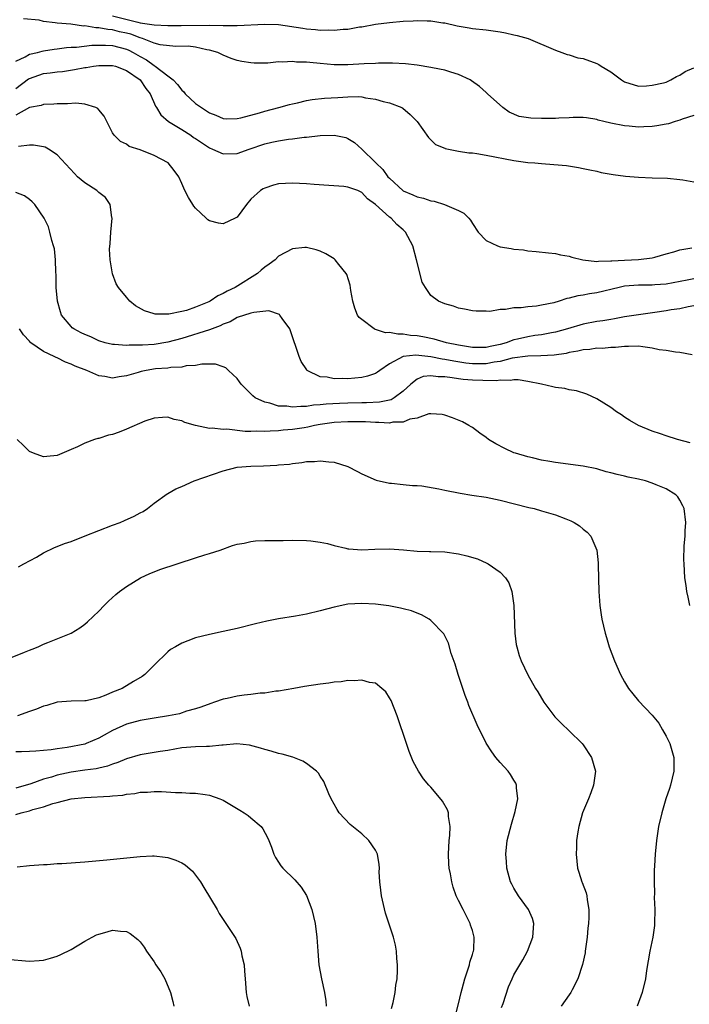
# Model space of a CAD drawing. Units: inches. Extents: x 2580000 to 2583000, y 1485000 to 1488000.
# Drawn here: x 2581110 to 2581206, y 1487699 to 1487842 of the extents above; entities that cross this region are included whole.
import ezdxf

# ---------------------------------------------------------------- set-up
doc = ezdxf.new("R2010")
doc.units = ezdxf.units.IN
doc.header["$MEASUREMENT"] = 0
doc.layers.add('LD25801485_10ft', color=83, linetype='Continuous')

msp = doc.modelspace()

# ---------------------------------------------------------------- linework, layer by layer
at = {"layer": 'LD25801485_10ft'}
for points, elevation in [([(2581123, 1487842.3), (2581126.65, 1487841.35), (2581127, 1487841.28), (2581129, 1487840.97), (2581131, 1487840.88), (2581132.89, 1487840.89), (2581136.95, 1487840.95), (2581139, 1487840.9), (2581141, 1487840.88), (2581145, 1487841.07), (2581147, 1487841.02), (2581150.5, 1487840.5), (2581151, 1487840.41), (2581152.32, 1487840.32), (2581153, 1487840.22), (2581154.24, 1487840.24), (2581155, 1487840.2), (2581156.34, 1487840.34), (2581157, 1487840.37), (2581158.67, 1487840.67), (2581159, 1487840.71), (2581161, 1487841.07), (2581163, 1487841.33), (2581165, 1487841.51), (2581166.43, 1487841.57), (2581167, 1487841.61), (2581168.46, 1487841.54), (2581169, 1487841.57), (2581170.72, 1487841.28), (2581171, 1487841.25), (2581172.82, 1487840.82), (2581174.53, 1487840.53), (2581175, 1487840.46), (2581177, 1487840.25), (2581179, 1487839.97), (2581179.81, 1487839.81), (2581181, 1487839.54), (2581181.45, 1487839.45), (2581183.08, 1487839), (2581187, 1487837.31), (2581187.92, 1487837), (2581188.68, 1487836.68), (2581189, 1487836.63), (2581190.23, 1487836.23), (2581191, 1487836.12), (2581193, 1487835.37), (2581193.26, 1487835.26), (2581193.62, 1487835), (2581195, 1487834.17), (2581196.56, 1487833), (2581197, 1487832.73), (2581199, 1487832.13), (2581200.17, 1487832.17), (2581201, 1487832.23), (2581202.6, 1487832.6), (2581203, 1487832.71), (2581203.69, 1487833), (2581204.51, 1487833.49), (2581205, 1487833.68), (2581205.77, 1487834.23), (2581207, 1487834.74)], 11280), ([(2581207, 1487827.85), (2581205.34, 1487827.34), (2581205, 1487827.19), (2581204.33, 1487827), (2581203.33, 1487826.67), (2581203, 1487826.63), (2581201.65, 1487826.35), (2581201, 1487826.28), (2581199.79, 1487826.21), (2581199, 1487826.19), (2581197.68, 1487826.32), (2581197, 1487826.36), (2581195, 1487826.76), (2581193.99, 1487827), (2581193.2, 1487827.2), (2581193, 1487827.27), (2581191.51, 1487827.51), (2581191, 1487827.57), (2581189.58, 1487827.58), (2581189, 1487827.53), (2581187.49, 1487827.49), (2581187, 1487827.43), (2581185, 1487827.42), (2581183.46, 1487827.46), (2581181.74, 1487827.74), (2581180.33, 1487828.33), (2581179.38, 1487829), (2581177.2, 1487831), (2581177, 1487831.2), (2581176.04, 1487832.04), (2581174.89, 1487832.89), (2581174.7, 1487833), (2581173, 1487833.81), (2581171.88, 1487834.12), (2581171, 1487834.43), (2581169.24, 1487834.76), (2581169, 1487834.83), (2581167, 1487835.14), (2581165.34, 1487835.34), (2581163.44, 1487835.44), (2581163, 1487835.43), (2581161.44, 1487835.44), (2581161, 1487835.41), (2581159.35, 1487835.35), (2581157, 1487835.19), (2581155, 1487835.2), (2581153, 1487835.4), (2581151.52, 1487835.52), (2581151, 1487835.6), (2581149.6, 1487835.59), (2581149, 1487835.69), (2581147.56, 1487835.56), (2581147, 1487835.62), (2581145.44, 1487835.44), (2581145, 1487835.45), (2581143.44, 1487835.44), (2581143, 1487835.47), (2581141.68, 1487835.68), (2581141, 1487835.84), (2581140.12, 1487836.12), (2581139, 1487836.58), (2581138.2, 1487837), (2581137, 1487837.32), (2581136.64, 1487837.36), (2581135, 1487837.73), (2581133.9, 1487837.9), (2581132.15, 1487837.85), (2581129.89, 1487838.11), (2581129, 1487838.35), (2581127.31, 1487839), (2581127, 1487839.09), (2581125.61, 1487839.61), (2581125, 1487839.77), (2581123.99, 1487839.99), (2581123, 1487840.25), (2581122.29, 1487840.29), (2581121, 1487840.55), (2581120.55, 1487840.55), (2581119, 1487840.82), (2581118.81, 1487840.81), (2581116.94, 1487841.06), (2581115, 1487841.21), (2581114.71, 1487841.29), (2581113, 1487841.45), (2581112.36, 1487841.64), (2581110.14, 1487841.86)], 11270), ([(2581109, 1487835.71), (2581110.35, 1487836.35), (2581111, 1487836.75), (2581112.15, 1487837), (2581112.82, 1487837.18), (2581113, 1487837.2), (2581114.55, 1487837.45), (2581115, 1487837.49), (2581116.31, 1487837.69), (2581117, 1487837.75), (2581117.76, 1487837.76), (2581119.98, 1487838.02), (2581121.97, 1487838.03), (2581123, 1487837.98), (2581125, 1487837.47), (2581125.33, 1487837.33), (2581125.97, 1487837), (2581127, 1487836.39), (2581127.9, 1487835.9), (2581129, 1487835.09), (2581129.07, 1487835.07), (2581129.16, 1487835), (2581131, 1487833.6), (2581131.76, 1487833), (2581132.37, 1487832.37), (2581133, 1487831.52), (2581133.27, 1487831.27), (2581133.49, 1487831), (2581135, 1487829.62), (2581135.83, 1487829), (2581136.56, 1487828.56), (2581137, 1487828.23), (2581137.9, 1487827.9), (2581139, 1487827.42), (2581139.4, 1487827.4), (2581141, 1487827.41), (2581141.51, 1487827.51), (2581144.24, 1487828.24), (2581145, 1487828.48), (2581147.02, 1487829), (2581148.55, 1487829.45), (2581149, 1487829.57), (2581149.71, 1487829.72), (2581151, 1487830.03), (2581151.83, 1487830.17), (2581153.64, 1487830.36), (2581155.53, 1487830.47), (2581157, 1487830.58), (2581158.6, 1487830.6), (2581159, 1487830.57), (2581159.56, 1487830.44), (2581161, 1487830.25), (2581162.09, 1487829.91), (2581163, 1487829.7), (2581164.82, 1487829), (2581164.93, 1487828.93), (2581166.02, 1487828.02), (2581167, 1487827), (2581168.66, 1487824.66), (2581169, 1487824.35), (2581169.69, 1487823.69), (2581171, 1487823.13), (2581171.08, 1487823.08), (2581173, 1487822.71), (2581174.47, 1487822.47), (2581175, 1487822.44), (2581175.65, 1487822.35), (2581177, 1487822.12), (2581181, 1487821.34), (2581181.32, 1487821.32), (2581183, 1487821.07), (2581184.02, 1487821), (2581185, 1487820.91), (2581186.79, 1487820.79), (2581188.61, 1487820.61), (2581190.34, 1487820.34), (2581191, 1487820.22), (2581191.99, 1487819.99), (2581193, 1487819.79), (2581193.63, 1487819.64), (2581195.34, 1487819.34), (2581197.11, 1487819.11), (2581199, 1487818.95), (2581201, 1487818.86), (2581203.21, 1487818.79), (2581205, 1487818.63), (2581205.44, 1487818.56), (2581207, 1487818.25)], 11260), ([(2581109, 1487831.75), (2581110.85, 1487833.15), (2581111, 1487833.23), (2581113, 1487833.92), (2581113.97, 1487834.03), (2581115, 1487834.17), (2581115.75, 1487834.25), (2581117.5, 1487834.5), (2581119, 1487834.79), (2581119.19, 1487834.81), (2581120.26, 1487835), (2581121, 1487835.1), (2581123, 1487835.12), (2581123.42, 1487835), (2581125, 1487834.39), (2581126.98, 1487833), (2581127.79, 1487831.79), (2581128.41, 1487831), (2581129.2, 1487829.2), (2581129.34, 1487829), (2581129.95, 1487827.95), (2581131.08, 1487827), (2581133, 1487825.85), (2581134.3, 1487825), (2581134.7, 1487824.7), (2581135, 1487824.52), (2581137, 1487823.17), (2581137.43, 1487823), (2581139, 1487822.31), (2581141, 1487822.38), (2581142.74, 1487823), (2581145, 1487823.77), (2581146.02, 1487824.02), (2581147, 1487824.22), (2581148.43, 1487824.43), (2581149, 1487824.48), (2581150.71, 1487824.71), (2581151, 1487824.73), (2581153, 1487824.97), (2581155, 1487825.03), (2581156.69, 1487824.69), (2581157, 1487824.55), (2581157.97, 1487823.97), (2581159, 1487823), (2581161, 1487821.06), (2581161.05, 1487821), (2581162.07, 1487820.07), (2581162.79, 1487819), (2581163, 1487818.78), (2581164.98, 1487816.98), (2581166.39, 1487816.39), (2581167, 1487816.1), (2581167.92, 1487815.92), (2581169, 1487815.51), (2581169.47, 1487815.47), (2581170.95, 1487815), (2581173, 1487814.13), (2581173.76, 1487813.76), (2581174.51, 1487813), (2581174.73, 1487812.73), (2581175, 1487812.24), (2581175.86, 1487811), (2581177, 1487809.8), (2581178.61, 1487809), (2581179, 1487808.88), (2581180.63, 1487808.63), (2581181, 1487808.55), (2581182.41, 1487808.41), (2581183, 1487808.31), (2581184.2, 1487808.2), (2581185.99, 1487807.99), (2581187, 1487807.91), (2581187.72, 1487807.72), (2581189, 1487807.52), (2581189.38, 1487807.38), (2581190.97, 1487806.97), (2581193, 1487806.75), (2581193.21, 1487806.79), (2581195, 1487806.82), (2581195.16, 1487806.84), (2581197, 1487806.95), (2581199, 1487807.02), (2581201, 1487807.27), (2581201.36, 1487807.36), (2581203, 1487807.85), (2581204.14, 1487808.14), (2581205, 1487808.43), (2581206.73, 1487808.73)], 11250), ([(2581207, 1487804.24), (2581206.03, 1487804.03), (2581203, 1487803.46), (2581201.35, 1487803.35), (2581201, 1487803.31), (2581199, 1487803.3), (2581197, 1487803.16), (2581196.2, 1487803), (2581193, 1487802.2), (2581191.95, 1487802.05), (2581191, 1487801.87), (2581190.24, 1487801.76), (2581189, 1487801.44), (2581188.63, 1487801.37), (2581187.55, 1487801), (2581186.78, 1487800.78), (2581185, 1487800.41), (2581184.28, 1487800.28), (2581183, 1487800.21), (2581182.03, 1487800.03), (2581181, 1487800.04), (2581179.78, 1487799.78), (2581179, 1487799.8), (2581177.53, 1487799.53), (2581177, 1487799.56), (2581175.54, 1487799.54), (2581175, 1487799.59), (2581173.85, 1487799.85), (2581173, 1487800), (2581172.29, 1487800.29), (2581171, 1487800.62), (2581170.1, 1487801), (2581169, 1487801.81), (2581168.22, 1487803), (2581167.76, 1487803.76), (2581166.92, 1487807), (2581166.38, 1487809), (2581165.35, 1487811), (2581165, 1487811.32), (2581164.08, 1487812.08), (2581163.24, 1487813), (2581163, 1487813.16), (2581160.98, 1487815), (2581159.82, 1487815.82), (2581159, 1487816.75), (2581158.43, 1487817), (2581157, 1487817.5), (2581156.4, 1487817.6), (2581154.24, 1487817.76), (2581152.13, 1487817.87), (2581151, 1487817.96), (2581149.99, 1487818.01), (2581149, 1487818.08), (2581147.97, 1487818.03), (2581147, 1487817.97), (2581146.23, 1487817.77), (2581145, 1487817.35), (2581144.76, 1487817.24), (2581144.36, 1487817), (2581143, 1487815.74), (2581142.36, 1487815), (2581141, 1487813.17), (2581140.72, 1487813), (2581139, 1487812.2), (2581138.29, 1487812.29), (2581137, 1487812.63), (2581136.76, 1487812.76), (2581136.53, 1487813), (2581135, 1487814.46), (2581134.73, 1487814.73), (2581134.59, 1487815), (2581133.98, 1487815.98), (2581133.46, 1487817), (2581133, 1487818.05), (2581132.55, 1487819), (2581131.91, 1487819.91), (2581131.01, 1487821), (2581129, 1487822.09), (2581127, 1487822.91), (2581125.39, 1487823.39), (2581125, 1487823.7), (2581124.12, 1487824.12), (2581123.24, 1487825), (2581123, 1487825.37), (2581122.14, 1487827), (2581121.78, 1487827.78), (2581121, 1487828.69), (2581120.87, 1487828.87), (2581120.56, 1487829), (2581119, 1487829.5), (2581117.66, 1487829.66), (2581116.47, 1487829.53), (2581115, 1487829.55), (2581114.51, 1487829.49), (2581113, 1487829.45), (2581112.68, 1487829.32), (2581111, 1487829), (2581109, 1487827.92)], 11240), ([(2581207, 1487800.33), (2581206.21, 1487800.21), (2581205, 1487799.89), (2581203.73, 1487799.73), (2581203, 1487799.6), (2581201.37, 1487799.37), (2581199, 1487799.05), (2581197, 1487798.73), (2581195.56, 1487798.44), (2581195, 1487798.36), (2581193.84, 1487798.16), (2581193, 1487798.05), (2581191, 1487797.68), (2581188.74, 1487797), (2581187, 1487796.53), (2581186.44, 1487796.44), (2581185, 1487796.15), (2581184.02, 1487796.02), (2581183, 1487795.85), (2581181.51, 1487795.51), (2581181, 1487795.41), (2581179.9, 1487795), (2581179, 1487794.74), (2581177.57, 1487794.43), (2581177, 1487794.29), (2581175, 1487794.29), (2581173, 1487794.62), (2581171.24, 1487795), (2581169.5, 1487795.5), (2581167.83, 1487795.83), (2581167, 1487795.97), (2581166.05, 1487796.05), (2581165, 1487796.23), (2581164.21, 1487796.21), (2581163, 1487796.48), (2581162.44, 1487796.44), (2581161, 1487796.92), (2581160.93, 1487796.93), (2581160.79, 1487797), (2581159, 1487798.35), (2581158.64, 1487798.64), (2581158.41, 1487799), (2581158.01, 1487800.01), (2581157.71, 1487801), (2581157.45, 1487802.55), (2581157.34, 1487803.34), (2581156.85, 1487804.85), (2581156.77, 1487805), (2581155.7, 1487806.3), (2581155.15, 1487807), (2581155, 1487807.12), (2581153.84, 1487807.84), (2581153, 1487808.23), (2581152.43, 1487808.43), (2581151, 1487808.78), (2581150.78, 1487808.78), (2581149, 1487808.6), (2581147, 1487807.5), (2581146.48, 1487807), (2581145.65, 1487806.35), (2581145, 1487805.92), (2581144.49, 1487805.51), (2581143.92, 1487805), (2581140.7, 1487803), (2581139.54, 1487802.46), (2581139, 1487802.13), (2581138.21, 1487801.79), (2581137.11, 1487801), (2581136.89, 1487800.89), (2581135, 1487800.13), (2581133.68, 1487799.68), (2581133, 1487799.53), (2581131.13, 1487799.13), (2581129.14, 1487799.14), (2581129, 1487799.18), (2581127.61, 1487799.61), (2581126.32, 1487800.32), (2581125.48, 1487801), (2581125, 1487801.57), (2581123.85, 1487803), (2581123.53, 1487803.53), (2581122.98, 1487804.98), (2581122.63, 1487807), (2581122.55, 1487808.55), (2581122.64, 1487809.36), (2581122.74, 1487811), (2581122.92, 1487813), (2581122.9, 1487813.1), (2581122.66, 1487815), (2581121.99, 1487815.99), (2581121, 1487816.75), (2581120.73, 1487817), (2581119, 1487818.14), (2581117.94, 1487819), (2581117.47, 1487819.47), (2581115, 1487822.16), (2581113.72, 1487823), (2581113.26, 1487823.26), (2581113, 1487823.33), (2581111.57, 1487823.57), (2581111, 1487823.57), (2581109.38, 1487823.38)], 11230), ([(2581206.78, 1487793.22), (2581205, 1487793.58), (2581204.38, 1487793.62), (2581203, 1487793.89), (2581202.01, 1487793.99), (2581201, 1487794.22), (2581199.62, 1487794.38), (2581199, 1487794.5), (2581197.57, 1487794.43), (2581197, 1487794.46), (2581195.71, 1487794.29), (2581195, 1487794.28), (2581193.82, 1487794.18), (2581193, 1487794.19), (2581191.97, 1487794.03), (2581191, 1487793.98), (2581190.23, 1487793.77), (2581189, 1487793.56), (2581188.55, 1487793.45), (2581186.81, 1487793.19), (2581184.9, 1487793.1), (2581183, 1487793.06), (2581180.74, 1487792.74), (2581179, 1487792.28), (2581178.17, 1487792.17), (2581177, 1487791.93), (2581175, 1487791.94), (2581174.04, 1487792.04), (2581172.31, 1487792.31), (2581171, 1487792.59), (2581170.63, 1487792.63), (2581169, 1487792.97), (2581166.82, 1487793.18), (2581165, 1487792.99), (2581163, 1487791.95), (2581161.62, 1487791), (2581161.27, 1487790.73), (2581161, 1487790.56), (2581159.85, 1487790.15), (2581159, 1487789.96), (2581157, 1487789.78), (2581156.18, 1487789.82), (2581155, 1487789.79), (2581153.99, 1487790.01), (2581153, 1487790.08), (2581151.11, 1487791), (2581151.05, 1487791.05), (2581150.27, 1487792.27), (2581149.98, 1487793), (2581148.72, 1487796.72), (2581148.6, 1487797), (2581147.52, 1487798.48), (2581147.18, 1487799), (2581147.1, 1487799.1), (2581145.59, 1487799.59), (2581143.39, 1487799.39), (2581143, 1487799.27), (2581141, 1487798.62), (2581139.99, 1487798.01), (2581139, 1487797.69), (2581138.56, 1487797.44), (2581137, 1487796.88), (2581133, 1487795.61), (2581131, 1487795.06), (2581129, 1487794.74), (2581127.34, 1487794.66), (2581127, 1487794.62), (2581125.37, 1487794.63), (2581125, 1487794.59), (2581123.27, 1487794.73), (2581123, 1487794.73), (2581121.94, 1487795), (2581121, 1487795.29), (2581119.83, 1487795.83), (2581119, 1487796.17), (2581118.44, 1487796.44), (2581117.4, 1487797), (2581117.17, 1487797.17), (2581117, 1487797.33), (2581115.62, 1487799), (2581115.45, 1487799.45), (2581115.02, 1487801), (2581114.84, 1487803), (2581114.83, 1487804.83), (2581114.8, 1487805.2), (2581114.76, 1487807), (2581114.58, 1487808.58), (2581114.46, 1487809), (2581114.2, 1487809.8), (2581113.94, 1487811), (2581113.74, 1487811.74), (2581113.12, 1487813), (2581111.76, 1487815), (2581111.39, 1487815.39), (2581111, 1487815.73), (2581110.26, 1487816.26), (2581109, 1487816.72)], 11220), ([(2581206.5, 1487780.5), (2581204.65, 1487781), (2581203, 1487781.52), (2581202.19, 1487781.81), (2581201, 1487782.21), (2581199.02, 1487783), (2581197.75, 1487783.75), (2581197, 1487784.23), (2581196.55, 1487784.55), (2581195.85, 1487785), (2581195, 1487785.62), (2581193, 1487786.9), (2581191.56, 1487787.56), (2581190.05, 1487788.05), (2581189, 1487788.19), (2581188.36, 1487788.37), (2581187, 1487788.51), (2581186.63, 1487788.63), (2581184.97, 1487789), (2581183, 1487789.39), (2581181.64, 1487789.64), (2581181, 1487789.62), (2581180.49, 1487789.51), (2581179, 1487789.58), (2581178.51, 1487789.49), (2581176.49, 1487789.51), (2581175, 1487789.56), (2581173.67, 1487789.67), (2581173, 1487789.77), (2581172.06, 1487789.94), (2581171, 1487790.05), (2581170.05, 1487790.05), (2581169, 1487790.21), (2581167.91, 1487790.09), (2581167, 1487789.72), (2581166.08, 1487789), (2581165, 1487787.99), (2581163.68, 1487787), (2581163.26, 1487786.74), (2581163, 1487786.68), (2581161.59, 1487786.41), (2581159.69, 1487786.31), (2581159, 1487786.31), (2581157, 1487786.25), (2581155.79, 1487786.21), (2581153.89, 1487786.11), (2581153, 1487786), (2581152.05, 1487785.95), (2581151, 1487785.75), (2581150.21, 1487785.79), (2581149, 1487785.65), (2581148.2, 1487785.8), (2581147, 1487785.84), (2581145.74, 1487786.26), (2581145, 1487786.38), (2581143.62, 1487787), (2581143.29, 1487787.29), (2581143, 1487787.62), (2581142.28, 1487788.28), (2581141.6, 1487789), (2581141.36, 1487789.36), (2581141, 1487789.83), (2581139.76, 1487791), (2581139.35, 1487791.35), (2581139, 1487791.49), (2581137.87, 1487791.87), (2581135.91, 1487791.91), (2581135, 1487791.7), (2581133.64, 1487791.64), (2581133, 1487791.46), (2581131.42, 1487791.42), (2581131, 1487791.33), (2581129.21, 1487791.21), (2581127.84, 1487791), (2581127.15, 1487790.85), (2581126.7, 1487790.7), (2581125, 1487790.19), (2581123.94, 1487790.06), (2581123, 1487789.89), (2581121.88, 1487790.12), (2581121, 1487790.22), (2581119.27, 1487791), (2581117.6, 1487791.6), (2581117, 1487791.91), (2581116.19, 1487792.19), (2581115, 1487792.79), (2581114.84, 1487792.84), (2581114.56, 1487793), (2581113, 1487793.73), (2581111.18, 1487795), (2581111.08, 1487795.08), (2581111, 1487795.21), (2581110.13, 1487796.13), (2581109.55, 1487797)], 11210), ([(2581206.44, 1487757), (2581206.17, 1487758.17), (2581206.01, 1487759), (2581205.88, 1487759.88), (2581205.73, 1487761), (2581205.59, 1487763), (2581205.58, 1487763.58), (2581205.62, 1487765.62), (2581205.75, 1487767), (2581205.76, 1487767.76), (2581205.85, 1487769), (2581205.62, 1487771), (2581205.42, 1487771.42), (2581205, 1487772.2), (2581204.69, 1487772.69), (2581204.43, 1487773), (2581203, 1487773.86), (2581201.55, 1487774.45), (2581201, 1487774.7), (2581200.02, 1487775), (2581199, 1487775.26), (2581197.54, 1487775.54), (2581197, 1487775.7), (2581195.91, 1487775.91), (2581195, 1487776.19), (2581194.33, 1487776.33), (2581193, 1487776.73), (2581191, 1487777.16), (2581187, 1487777.66), (2581186.21, 1487777.79), (2581185, 1487778.03), (2581183.67, 1487778.33), (2581183, 1487778.5), (2581181.23, 1487779), (2581181, 1487779.09), (2581179.69, 1487779.69), (2581178.37, 1487780.37), (2581177.34, 1487781), (2581177, 1487781.27), (2581176.08, 1487781.92), (2581175, 1487782.71), (2581174.82, 1487782.82), (2581174.47, 1487783), (2581173.55, 1487783.55), (2581172.14, 1487784.14), (2581171, 1487784.52), (2581170.61, 1487784.61), (2581169, 1487784.7), (2581168.69, 1487784.69), (2581167, 1487784.1), (2581165.94, 1487783.94), (2581165, 1487783.52), (2581163.49, 1487783.49), (2581163, 1487783.37), (2581161.47, 1487783.47), (2581161, 1487783.45), (2581159.53, 1487783.53), (2581157.55, 1487783.55), (2581157, 1487783.54), (2581155, 1487783.45), (2581153, 1487783.16), (2581152.18, 1487783), (2581151.24, 1487782.76), (2581150.69, 1487782.69), (2581149, 1487782.43), (2581147.66, 1487782.34), (2581147, 1487782.27), (2581145.78, 1487782.22), (2581145, 1487782.15), (2581143.81, 1487782.19), (2581143, 1487782.16), (2581142.16, 1487782.16), (2581139.53, 1487782.47), (2581139, 1487782.45), (2581137.37, 1487782.63), (2581137, 1487782.61), (2581135, 1487783), (2581133.44, 1487783.44), (2581133, 1487783.68), (2581131.9, 1487783.9), (2581131, 1487784.22), (2581130.19, 1487784.19), (2581129, 1487784.09), (2581127.64, 1487783.64), (2581125, 1487782.48), (2581123.95, 1487782.05), (2581123, 1487781.71), (2581122.4, 1487781.6), (2581121, 1487781.15), (2581120.86, 1487781.14), (2581120.36, 1487781), (2581119, 1487780.48), (2581117.93, 1487779.93), (2581117, 1487779.56), (2581115, 1487778.68), (2581113.47, 1487778.53), (2581113, 1487778.5), (2581111.56, 1487779), (2581111, 1487779.24), (2581110.11, 1487780.11), (2581109.22, 1487781)], 11200), ([(2581109.4, 1487762.6), (2581110.18, 1487763), (2581111.99, 1487763.99), (2581113, 1487764.58), (2581114.62, 1487765.38), (2581115, 1487765.5), (2581116.04, 1487765.96), (2581117, 1487766.25), (2581119.04, 1487767.04), (2581121, 1487767.83), (2581123, 1487768.6), (2581124.08, 1487769), (2581124.73, 1487769.27), (2581126.11, 1487769.89), (2581127, 1487770.41), (2581127.4, 1487770.6), (2581128.02, 1487771), (2581129, 1487771.78), (2581130.88, 1487773.12), (2581131, 1487773.18), (2581132.12, 1487773.87), (2581133, 1487774.22), (2581134.78, 1487775), (2581139, 1487776.45), (2581141, 1487776.97), (2581143, 1487777.16), (2581144.79, 1487777.21), (2581146.72, 1487777.28), (2581147, 1487777.33), (2581148.55, 1487777.45), (2581149, 1487777.54), (2581150.33, 1487777.67), (2581151, 1487777.79), (2581152.18, 1487777.82), (2581153, 1487777.91), (2581154.25, 1487777.75), (2581155, 1487777.73), (2581157, 1487777.08), (2581158.39, 1487776.39), (2581159, 1487776.04), (2581161.1, 1487775.1), (2581163, 1487774.67), (2581163.32, 1487774.68), (2581165, 1487774.51), (2581166.34, 1487774.34), (2581167, 1487774.35), (2581167.7, 1487774.3), (2581170.13, 1487773.87), (2581171, 1487773.68), (2581173.22, 1487773.22), (2581174.94, 1487772.94), (2581177, 1487772.63), (2581179, 1487772.23), (2581183.17, 1487771.17), (2581183.91, 1487771), (2581185, 1487770.7), (2581187, 1487770.08), (2581188.5, 1487769.5), (2581189.24, 1487769.24), (2581189.73, 1487769), (2581190.49, 1487768.49), (2581191, 1487768.02), (2581191.59, 1487767.59), (2581192.12, 1487767), (2581192.97, 1487764.97), (2581193.17, 1487763.17), (2581193.17, 1487762.83), (2581193.28, 1487759), (2581193.43, 1487757), (2581193.61, 1487755.61), (2581193.72, 1487755), (2581194.18, 1487753), (2581194.37, 1487752.37), (2581194.78, 1487751), (2581195.52, 1487749), (2581196.42, 1487747), (2581197, 1487745.94), (2581197.58, 1487745), (2581198.19, 1487744.19), (2581199, 1487743.21), (2581201, 1487741.13), (2581201.94, 1487739.94), (2581202.5, 1487739), (2581203, 1487738.1), (2581203.52, 1487737), (2581204.12, 1487735), (2581204.12, 1487733), (2581203.64, 1487731), (2581203.47, 1487730.53), (2581202.98, 1487729.02), (2581202.37, 1487727), (2581201.91, 1487725), (2581201.61, 1487723), (2581201.42, 1487721), (2581201.34, 1487719.34), (2581201.28, 1487718.72), (2581201.26, 1487717), (2581201.3, 1487715.3), (2581201.28, 1487714.72), (2581201.35, 1487713), (2581201.33, 1487711), (2581201.3, 1487710.7), (2581201.07, 1487709), (2581200.65, 1487707), (2581200.18, 1487704.18), (2581200.01, 1487703), (2581199.53, 1487701), (2581198.8, 1487699)], 11190), ([(2581108.49, 1487749.51), (2581110.25, 1487750.25), (2581111, 1487750.54), (2581111.35, 1487750.65), (2581112.23, 1487751), (2581113, 1487751.37), (2581113.64, 1487751.64), (2581117, 1487752.99), (2581118.25, 1487753.75), (2581119, 1487754.28), (2581119.38, 1487754.62), (2581121, 1487756.17), (2581121.8, 1487757), (2581122.4, 1487757.6), (2581123.45, 1487758.55), (2581123.99, 1487759), (2581125, 1487759.75), (2581127.01, 1487761), (2581128.37, 1487761.63), (2581129, 1487761.86), (2581129.82, 1487762.18), (2581135, 1487763.87), (2581136.32, 1487764.32), (2581137, 1487764.52), (2581138.53, 1487765), (2581140.34, 1487765.66), (2581141, 1487765.85), (2581142.01, 1487766.01), (2581143, 1487766.26), (2581143.67, 1487766.33), (2581145, 1487766.4), (2581145.62, 1487766.38), (2581147, 1487766.4), (2581147.63, 1487766.37), (2581149, 1487766.41), (2581151, 1487766.38), (2581151.67, 1487766.33), (2581153, 1487766.13), (2581154.07, 1487765.93), (2581155, 1487765.65), (2581156.72, 1487765.28), (2581157, 1487765.19), (2581157.16, 1487765.16), (2581159, 1487765.02), (2581160.89, 1487765.11), (2581163, 1487765.19), (2581165.04, 1487765.04), (2581167, 1487764.85), (2581168.81, 1487764.81), (2581169, 1487764.79), (2581171, 1487764.74), (2581173, 1487764.47), (2581174.19, 1487764.19), (2581175.72, 1487763.72), (2581177.1, 1487763.1), (2581177.27, 1487763), (2581179, 1487761.79), (2581179.77, 1487761), (2581180.25, 1487760.25), (2581180.69, 1487759), (2581180.98, 1487757), (2581181.15, 1487753), (2581181.34, 1487751.34), (2581181.41, 1487751), (2581181.76, 1487749.76), (2581182.03, 1487749), (2581183.03, 1487746.97), (2581184.14, 1487745), (2581184.47, 1487744.47), (2581185.31, 1487743), (2581186.9, 1487740.9), (2581187.89, 1487739.89), (2581189, 1487738.85), (2581190.87, 1487737), (2581191, 1487736.82), (2581192.21, 1487735), (2581192.79, 1487733), (2581192.53, 1487731), (2581192.1, 1487729.9), (2581191.76, 1487729), (2581190.94, 1487727), (2581190.38, 1487725), (2581190.25, 1487724.25), (2581190.07, 1487723), (2581190.04, 1487721.96), (2581189.98, 1487721), (2581190.2, 1487719), (2581190.41, 1487718.41), (2581190.84, 1487717), (2581190.89, 1487716.89), (2581191.43, 1487715.43), (2581191.53, 1487715), (2581191.6, 1487714.4), (2581191.85, 1487713), (2581191.84, 1487711.84), (2581191.79, 1487711), (2581191.7, 1487710.3), (2581191.57, 1487709), (2581191.32, 1487707), (2581191.28, 1487706.72), (2581190.93, 1487705.07), (2581190.22, 1487703), (2581189.41, 1487701.41), (2581189.22, 1487701), (2581189, 1487700.66), (2581187.82, 1487699)], 11180), ([(2581179.19, 1487698.81), (2581179.43, 1487699.43), (2581180.2, 1487701.8), (2581180.74, 1487703), (2581181, 1487703.54), (2581181.84, 1487705), (2581182.28, 1487705.72), (2581182.95, 1487707), (2581183.74, 1487709), (2581183.9, 1487711), (2581183.69, 1487711.69), (2581183.12, 1487713), (2581181.67, 1487715), (2581181, 1487716.1), (2581180.68, 1487716.68), (2581180.53, 1487717), (2581179.98, 1487719), (2581179.94, 1487719.94), (2581179.83, 1487721), (2581180.05, 1487723), (2581180.64, 1487725.36), (2581181.17, 1487727.17), (2581181.55, 1487729), (2581181.37, 1487730.63), (2581181.38, 1487731), (2581181.28, 1487731.27), (2581181, 1487731.71), (2581180.52, 1487732.52), (2581180.15, 1487733), (2581179, 1487734.26), (2581178.4, 1487735), (2581177.81, 1487735.81), (2581177, 1487737.06), (2581175.71, 1487739.71), (2581174.51, 1487742.51), (2581174.35, 1487743), (2581173.95, 1487743.95), (2581172.96, 1487747), (2581172.51, 1487748.51), (2581171.94, 1487750.06), (2581171.53, 1487751.53), (2581170.86, 1487752.86), (2581169, 1487754.83), (2581168.75, 1487755), (2581167.64, 1487755.64), (2581167, 1487755.85), (2581166.2, 1487756.2), (2581165, 1487756.5), (2581164.62, 1487756.62), (2581162.92, 1487756.92), (2581161, 1487757.18), (2581159, 1487757.29), (2581157, 1487757.16), (2581155, 1487756.75), (2581153, 1487756.2), (2581151, 1487755.73), (2581149.42, 1487755.42), (2581147, 1487755.03), (2581145.27, 1487754.73), (2581143.65, 1487754.35), (2581141, 1487753.65), (2581139, 1487753.21), (2581137, 1487752.8), (2581135, 1487752.31), (2581133.85, 1487751.85), (2581133, 1487751.54), (2581132.1, 1487751), (2581131.39, 1487750.61), (2581131, 1487750.28), (2581129, 1487748.36), (2581127.68, 1487747), (2581127.28, 1487746.72), (2581126.03, 1487745.97), (2581124.36, 1487745), (2581123, 1487744.45), (2581122.02, 1487744.02), (2581121, 1487743.65), (2581119.2, 1487743.2), (2581119, 1487743.17), (2581117, 1487743.12), (2581115, 1487742.98), (2581113.48, 1487742.52), (2581113, 1487742.4), (2581112.01, 1487741.99), (2581111, 1487741.63), (2581109.24, 1487741)], 11170), ([(2581172.52, 1487697.48), (2581173, 1487699.35), (2581173.39, 1487701), (2581173.54, 1487701.54), (2581173.92, 1487703), (2581174.4, 1487704.4), (2581174.56, 1487705), (2581174.61, 1487705.39), (2581175, 1487706.5), (2581175.1, 1487706.9), (2581175.15, 1487707), (2581175.19, 1487707.19), (2581175.27, 1487709), (2581175, 1487709.96), (2581174.75, 1487710.75), (2581174.66, 1487711), (2581173.65, 1487713), (2581173, 1487714.31), (2581172.68, 1487715), (2581172.22, 1487716.22), (2581172.01, 1487717), (2581171.83, 1487718.17), (2581171.65, 1487719), (2581171.59, 1487719.59), (2581171.54, 1487721), (2581171.64, 1487723), (2581171.73, 1487723.73), (2581171.77, 1487725), (2581171.53, 1487726.47), (2581171.54, 1487727), (2581171.41, 1487727.41), (2581170.68, 1487728.68), (2581169.78, 1487729.78), (2581169, 1487730.68), (2581168.69, 1487731), (2581167.92, 1487731.92), (2581167.22, 1487733), (2581166.44, 1487734.44), (2581165.86, 1487735.86), (2581165.46, 1487737), (2581164.15, 1487741), (2581163.24, 1487743.24), (2581163, 1487743.65), (2581162.48, 1487744.48), (2581161.91, 1487745), (2581161, 1487745.73), (2581160.15, 1487745.85), (2581159, 1487746.2), (2581157.93, 1487746.07), (2581157, 1487746.11), (2581156.05, 1487745.95), (2581155, 1487745.87), (2581154.25, 1487745.75), (2581153, 1487745.6), (2581150.74, 1487745.26), (2581149.19, 1487745), (2581147, 1487744.6), (2581146.58, 1487744.58), (2581145, 1487744.32), (2581144.32, 1487744.32), (2581143, 1487744.12), (2581142.03, 1487744.03), (2581141, 1487743.88), (2581139.54, 1487743.54), (2581139, 1487743.44), (2581137.75, 1487743), (2581137.18, 1487742.82), (2581135.73, 1487742.27), (2581135, 1487742.04), (2581133.68, 1487741.68), (2581132.67, 1487741.33), (2581131.1, 1487741), (2581129, 1487740.68), (2581127, 1487740.36), (2581125, 1487739.83), (2581123, 1487738.92), (2581121.79, 1487738.21), (2581121, 1487737.79), (2581119.2, 1487737), (2581119, 1487736.93), (2581116.43, 1487736.43), (2581115, 1487736.26), (2581114.12, 1487736.12), (2581111.91, 1487735.91), (2581111, 1487735.85), (2581109.82, 1487735.82), (2581109, 1487735.81)], 11160), ([(2581163.33, 1487698.67), (2581163.54, 1487699.55), (2581163.83, 1487701), (2581163.95, 1487702.05), (2581164.11, 1487703), (2581164.18, 1487704.18), (2581164.19, 1487705), (2581164.1, 1487705.9), (2581164.04, 1487707), (2581163.87, 1487707.87), (2581163.59, 1487709), (2581163, 1487710.76), (2581162.46, 1487712.46), (2581161.86, 1487715), (2581161.78, 1487715.78), (2581161.63, 1487717), (2581161.55, 1487718.45), (2581161.57, 1487719), (2581161.54, 1487719.54), (2581161.28, 1487721), (2581161, 1487721.59), (2581160.05, 1487723), (2581159, 1487723.94), (2581157.32, 1487725.32), (2581155.76, 1487727), (2581155.45, 1487727.45), (2581154.59, 1487729), (2581154.24, 1487729.76), (2581153.51, 1487731.51), (2581153, 1487732.3), (2581152.74, 1487732.74), (2581152.47, 1487733), (2581151, 1487734.12), (2581150.47, 1487734.47), (2581149.04, 1487735.04), (2581147.49, 1487735.49), (2581147, 1487735.57), (2581145.91, 1487735.91), (2581145, 1487736.14), (2581144.36, 1487736.36), (2581142.79, 1487736.79), (2581140.97, 1487736.97), (2581139, 1487736.76), (2581138.77, 1487736.77), (2581137, 1487736.58), (2581136.58, 1487736.58), (2581135, 1487736.54), (2581133, 1487736.37), (2581131, 1487736.02), (2581129.85, 1487735.85), (2581127, 1487735.37), (2581125, 1487734.78), (2581123.73, 1487734.27), (2581123, 1487734.03), (2581122.25, 1487733.75), (2581121, 1487733.47), (2581120.63, 1487733.37), (2581119, 1487733.15), (2581117, 1487732.85), (2581115, 1487732.42), (2581114.15, 1487732.15), (2581113, 1487731.85), (2581111.18, 1487731.18), (2581109, 1487730.56)], 11150), ([(2581109, 1487726.77), (2581109.78, 1487727), (2581111, 1487727.3), (2581111.48, 1487727.48), (2581113, 1487727.88), (2581114.36, 1487728.36), (2581115, 1487728.5), (2581117, 1487729.02), (2581119, 1487729.21), (2581122.62, 1487729.38), (2581123, 1487729.43), (2581124.46, 1487729.54), (2581125, 1487729.67), (2581126.23, 1487729.77), (2581127, 1487729.96), (2581128.02, 1487729.98), (2581129, 1487730.08), (2581130.06, 1487730.06), (2581132.07, 1487729.93), (2581133, 1487729.92), (2581134.16, 1487729.84), (2581135, 1487729.84), (2581136.38, 1487729.62), (2581137, 1487729.56), (2581138.52, 1487729), (2581139, 1487728.81), (2581141.4, 1487727.4), (2581142.02, 1487727), (2581142.59, 1487726.59), (2581143, 1487726.26), (2581144.46, 1487725), (2581144.69, 1487724.69), (2581145.4, 1487723.4), (2581145.6, 1487723), (2581145.96, 1487722.04), (2581146.31, 1487721), (2581146.54, 1487720.54), (2581147, 1487719.84), (2581147.32, 1487719.32), (2581147.58, 1487719), (2581149.32, 1487717.32), (2581150.23, 1487716.23), (2581151.02, 1487715.02), (2581151.81, 1487713), (2581152.28, 1487711), (2581152.52, 1487709), (2581152.65, 1487707), (2581152.82, 1487705), (2581153.17, 1487703), (2581153.62, 1487701), (2581153.81, 1487699.81), (2581153.85, 1487699)], 11140), ([(2581109.18, 1487719.18), (2581111, 1487719.37), (2581113, 1487719.51), (2581113.53, 1487719.53), (2581115, 1487719.64), (2581115.66, 1487719.66), (2581119, 1487719.89), (2581122.18, 1487720.18), (2581127, 1487720.67), (2581128.75, 1487720.75), (2581129, 1487720.75), (2581130.59, 1487720.59), (2581131, 1487720.51), (2581132.14, 1487720.14), (2581133, 1487719.75), (2581133.47, 1487719.47), (2581134.53, 1487718.53), (2581135, 1487717.98), (2581135.7, 1487717), (2581136.2, 1487716.2), (2581138.09, 1487713), (2581138.41, 1487712.41), (2581139.35, 1487711), (2581140.79, 1487708.79), (2581141.43, 1487707.43), (2581141.57, 1487707), (2581141.68, 1487706.32), (2581141.99, 1487705), (2581142.08, 1487704.08), (2581142.14, 1487703), (2581142.29, 1487701), (2581142.4, 1487700.4), (2581142.73, 1487699)], 11130), ([(2581108.25, 1487705.75), (2581110.43, 1487705.57), (2581111, 1487705.54), (2581112.38, 1487705.62), (2581113, 1487705.68), (2581114.04, 1487705.96), (2581115, 1487706.26), (2581115.51, 1487706.49), (2581117, 1487707.24), (2581119, 1487708.42), (2581120.06, 1487709), (2581120.68, 1487709.32), (2581121, 1487709.46), (2581122.21, 1487709.79), (2581123, 1487710.02), (2581124.15, 1487709.85), (2581125, 1487709.83), (2581125.55, 1487709.55), (2581126.66, 1487708.66), (2581127, 1487708.31), (2581127.56, 1487707.56), (2581127.88, 1487707), (2581129, 1487705.43), (2581129.26, 1487705), (2581129.98, 1487703.98), (2581130.53, 1487703), (2581131.37, 1487701), (2581131.72, 1487699.72), (2581131.86, 1487699)], 11120)]:
    msp.add_lwpolyline(points, dxfattribs=dict(at, elevation=elevation))

doc.saveas('drawing.dxf')
